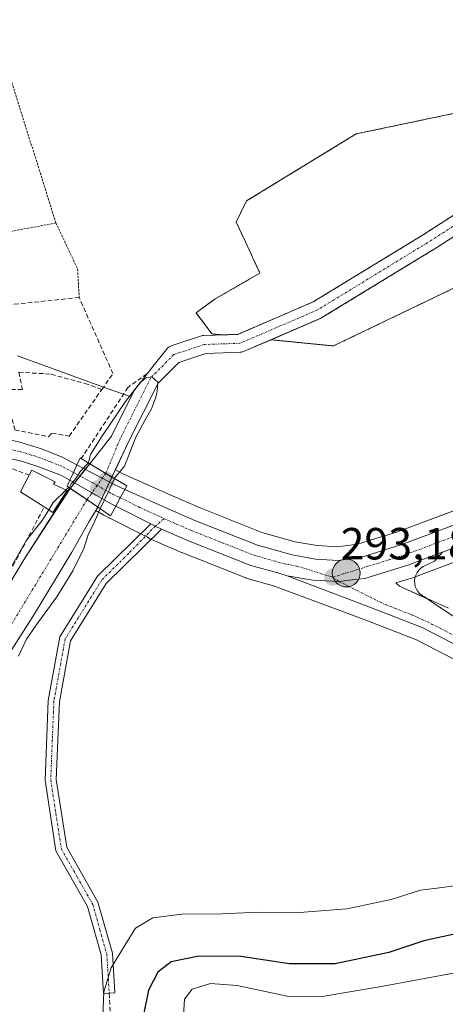
# Model space of a CAD drawing. Units: metres. Extents: x 623583 to 627012, y 4780450 to 4782826.
# Drawn here: x 625584 to 625679, y 4781900 to 4782119 of the extents above; entities that cross this region are included whole.
import ezdxf
from ezdxf.enums import TextEntityAlignment as Align

# ---------------------------------------------------------------- set-up
doc = ezdxf.new("R2010")
doc.units = ezdxf.units.M
doc.header["$MEASUREMENT"] = 0
for name, pattern in [('TRAZO_Y_PUNTO', [1, 0.5, -0.25, 0, -0.25]), ('TRAZOS', [0.75, 0.5, -0.25]), ('TRAZOSX2', [1.5, 1, -0.5])]:
    doc.linetypes.add(name, pattern=pattern)
for name, color, linetype, lineweight in [('Alambrada', 19, 'TRAZOS', 0), ('Arbolado forestal', 92, 'TRAZOS', 0), ('Arbolado forestal CxS', 92, 'Continuous', 0), ('Camino', 19, 'Continuous', 0), ('Camino Cxs', 19, 'Continuous', 0), ('Camino eje', 39, 'TRAZO_Y_PUNTO', 13), ('Carretera de calzada única', 19, 'Continuous', 13), ('Carretera de calzada única Cxs', 19, 'Continuous', 13), ('Carretera de calzada única eje', 19, 'TRAZO_Y_PUNTO', 0), ('Carátula', 7, 'Continuous', 5), ('Corriente natural Cxs', 5, 'Continuous', 13), ('Corriente natural eje', 5, 'TRAZO_Y_PUNTO', 0), ('Corriente natural eje oculto', 252, 'TRAZO_Y_PUNTO', 0), ('Corriente natural oculto Cxs', 252, 'Continuous', 13), ('Corriente natural superficial', 5, 'Continuous', 13), ('Corriente natural superficial oculto', 252, 'TRAZO_Y_PUNTO', 13), ('Curva de nivel maestra', 36, 'Continuous', 30), ('Curva de nivel normal', 36, 'Continuous', 0), ('Edificación', 1, 'Continuous', 13), ('Edificación Cxs', 1, 'Continuous', 13), ('Muro lineal', 1, 'TRAZOSX2', 13), ('Núcleo urbano', 19, 'Continuous', 0), ('Núcleo urbano CxS', 19, 'Continuous', 0), ('Obra de contención lineal', 1, 'TRAZOSX2', 13), ('Prado', 92, 'Continuous', 0), ('Prado CxS', 92, 'Continuous', 0), ('Puente', 1, 'Continuous', 0), ('Puente Cxs', 1, 'Continuous', 13), ('Punto de cota en construcción elevada', 7, 'Continuous', 0), ('Punto de cota en terreno', 7, 'Continuous', 0), ('Punto kilométrico de carretera', 7, 'Continuous', 0), ('Rótulo de punto de cota en terreno', 19, 'Continuous', 0), ('Senda', 19, 'TRAZOSX2', 0), ('Suelo desnudo', 252, 'Continuous', 0), ('Suelo desnudo CxS', 43, 'Continuous', 0)]:
    doc.layers.add(name, color=color, linetype=linetype, lineweight=lineweight)
doc.styles.add('Arial', font='txt', dxfattribs={"height": 0.2})

# ---------------------------------------------------------------- blocks, each defined once
blk = doc.blocks.new('*U154')
at = {"layer": 'Arbolado forestal CxS', "color": 92, "linetype": 'Continuous', "lineweight": 0}
for points in [[(625702.02, 4782089.12, 291.92), (625673.44, 4782070.72, 291.39), (625649.13, 4782055.89, 291.31), (625632.41, 4782048.69, 290.18), (625629, 4782048.58, 290.7), (625626.59, 4782048.82, 291.3), (625623.08, 4782053.49, 291.93), (625625.44, 4782055.19, 291.93), (625627.36, 4782056.56, 292.02), (625637.3, 4782062.32, 291.93), (625634.07, 4782069.24, 292.46), (625632.01, 4782073.64, 292.62), (625634.31, 4782078.34, 292.82), (625658.66, 4782093.22, 293.61), (625688.73, 4782099.52, 293.41)], [(625687.46, 4782062.35, 292.89), (625653.64, 4782046.11, 292.53), (625639.76, 4782047.5, 291.39), (625650.84, 4782052.28, 291.93), (625651.05, 4782052.38, 291.95), (625651.09, 4782052.41, 291.96), (625675.54, 4782067.32, 291.55), (625675.59, 4782067.35, 291.55), (625704.36, 4782085.87, 292.56)]]:
    blk.add_polyline3d(points, dxfattribs=at)
blk = doc.blocks.new('*U165')
at = {"layer": 'Prado CxS', "color": 92, "linetype": 'Continuous', "lineweight": 0}
blk.add_polyline3d([(625688.73, 4782099.52, 293.41), (625658.66, 4782093.22, 293.61), (625634.31, 4782078.34, 292.82), (625632.01, 4782073.64, 292.62), (625634.07, 4782069.24, 292.46), (625637.3, 4782062.32, 291.93), (625627.36, 4782056.56, 292.02), (625625.44, 4782055.19, 291.93), (625623.08, 4782053.49, 291.93), (625626.59, 4782048.82, 291.3), (625629, 4782048.58, 290.7), (625624.85, 4782048.44, 291.47), (625624.57, 4782048.41, 291.5), (625624.29, 4782048.34, 291.53), (625617.53, 4782046.11, 291.59), (625617.24, 4782045.99, 291.57), (625616.97, 4782045.82, 291.54), (625616.73, 4782045.62, 291.51), (625613.77, 4782041.93, 290.9), (625609.39, 4782036.26, 289.91), (625608.64, 4782034.78, 289.58), (625603.34, 4782036.69, 291.67), (625583.37, 4782043.89, 291.94)], dxfattribs=at)
blk = doc.blocks.new('5PATER')
at = {"layer": 'Carátula', "linetype": 'Continuous', "lineweight": 5}
h = blk.add_hatch(color=250, dxfattribs=at)
edge = h.paths.add_edge_path()
edge.add_ellipse((0, 0.01), major_axis=(-1.33, -1.34), ratio=0.999422, start_angle=0, end_angle=360)
blk = doc.blocks.new('*U242')
at = {"layer": 'Carretera de calzada única Cxs', "color": 19, "linetype": 'Continuous', "lineweight": 13}
blk.add_polyline3d([(625576.05, 4782026.52, 291.89), (625583.93, 4782024.74, 292.26), (625588.7, 4782023.29, 292.57), (625593.33, 4782021.43, 292.71), (625596.61, 4782019.7, 292.78), (625595.83, 4782017.97, 292.53), (625595.04, 4782016.26, 291.3), (625593.19, 4782017.31, 292.2), (625588.12, 4782019.28, 292.28), (625584.29, 4782020.48, 291.98), (625576.02, 4782022.29, 291.59)], dxfattribs=at)
blk = doc.blocks.new('5HITCA')
at = {"layer": 'Carátula', "linetype": 'Continuous', "lineweight": 5}
h = blk.add_hatch(color=1, dxfattribs=at)
edge = h.paths.add_edge_path()
edge.add_arc((0, 0), 3.1, 0.0011, 360.0011)
at = {"layer": 'Carátula', "color": 250, "linetype": 'Continuous', "lineweight": 5}
blk.add_circle((0, 0, 0), 3.1, dxfattribs=at)
blk = doc.blocks.new('5PANOT')
at = {"layer": 'Carátula', "linetype": 'Continuous', "lineweight": 5}
h = blk.add_hatch(color=1, dxfattribs=at)
edge = h.paths.add_edge_path()
edge.add_arc((0, 0), 1.89, 270.0012, 630.0012)

msp = doc.modelspace()

# ---------------------------------------------------------------- linework, layer by layer
at = {"layer": 'Alambrada', "color": 19, "linetype": 'TRAZOS', "lineweight": 0}
for points in [[(625591.94, 4782073.44, 292.87), (625577.73, 4782118.62, 293.39), (625560.3, 4782115.01, 294.83)], [(625591.94, 4782073.44, 292.87), (625549.86, 4782065.62, 294.35)], [(625591.94, 4782073.44, 292.87), (625596.75, 4782063.22, 292.54), (625597.1, 4782056.89, 292.53)]]:
    msp.add_polyline3d(points, dxfattribs=at)
at = {"layer": 'Arbolado forestal', "color": 92, "linetype": 'TRAZOS', "lineweight": 0}
for points in [[(625629, 4782048.58, 290.7), (625626.59, 4782048.82, 291.3), (625623.08, 4782053.49, 291.93), (625625.44, 4782055.19, 291.93), (625627.36, 4782056.56, 292.02), (625637.3, 4782062.32, 291.93), (625634.07, 4782069.24, 292.46), (625632.01, 4782073.64, 292.62), (625634.31, 4782078.34, 292.82), (625658.66, 4782093.22, 293.61), (625688.73, 4782099.52, 293.41), (625716.83, 4782114.86, 293.89), (625742.19, 4782118.01, 293.89), (625746.93, 4782117.18, 293.88), (625763.97, 4782114.21, 293.51), (625782.78, 4782112.45, 294.68), (625800.7, 4782113.51, 294.94), (625845.34, 4782109.45, 296.2), (625850.75, 4782101.33, 295.84), (625871.05, 4782097.28, 296.44)], [(625702.02, 4782089.12, 291.92), (625673.44, 4782070.72, 291.39), (625649.13, 4782055.9, 291.31), (625632.41, 4782048.69, 290.18), (625629, 4782048.58, 290.7)], [(625639.76, 4782047.5, 291.38), (625650.84, 4782052.28, 291.93), (625651.05, 4782052.38, 291.95), (625651.09, 4782052.41, 291.96), (625675.54, 4782067.32, 291.55), (625675.59, 4782067.35, 291.55), (625704.36, 4782085.87, 292.56)], [(625825.36, 4782060.65, 296.68), (625825.3, 4782061.05, 296.54), (625824.87, 4782060.96, 296.63), (625811.58, 4782067.19, 294.71), (625795.68, 4782069.11, 295.07), (625776.75, 4782069.11, 294.75), (625728.05, 4782065.05, 294.29), (625687.46, 4782062.35, 292.89), (625653.64, 4782046.11, 292.53), (625639.76, 4782047.5, 291.38)]]:
    msp.add_polyline3d(points, dxfattribs=at)
at = {"layer": 'Camino', "color": 19, "linetype": 'Continuous', "lineweight": 0}
for points in [[(625615.4, 4782005.41, 293), (625603.13, 4781993.36, 291.12), (625595.17, 4781980.56, 290.9), (625592.72, 4781967.02, 290.95), (625592.02, 4781949.77, 291.19), (625594.34, 4781934.73, 292.63), (625601.28, 4781922.5, 292.84), (625604.48, 4781911.2, 294.37), (625605.03, 4781902.35, 296.16), (625602.54, 4781902.19, 294.95), (625602, 4781910.78, 293.55), (625598.96, 4781921.53, 292.83), (625591.94, 4781933.89, 292.18), (625589.52, 4781949.63, 291.11), (625590.23, 4781967.29, 290.8), (625592.8, 4781981.48, 290.83), (625601.16, 4781994.93, 291.08), (625613.05, 4782006.62, 292.98)], [(625613.05, 4782006.62, 292.98), (625614.03, 4782006.08, 292.97), (625615.4, 4782005.41, 293)]]:
    msp.add_polyline3d(points, dxfattribs=at)
at = {"layer": 'Camino Cxs', "color": 19, "linetype": 'Continuous', "lineweight": 0}
msp.add_polyline3d([(625615.4, 4782005.41, 293), (625603.13, 4781993.36, 291.12), (625595.17, 4781980.56, 290.9), (625592.72, 4781967.02, 290.95), (625592.02, 4781949.77, 291.19), (625594.34, 4781934.73, 292.63), (625601.28, 4781922.5, 292.84), (625604.48, 4781911.2, 294.37), (625605.03, 4781902.35, 296.16), (625602.54, 4781902.19, 294.95), (625602, 4781910.78, 293.55), (625598.96, 4781921.53, 292.83), (625591.94, 4781933.89, 292.18), (625589.52, 4781949.63, 291.11), (625590.23, 4781967.29, 290.8), (625592.8, 4781981.48, 290.83), (625601.16, 4781994.93, 291.08), (625613.05, 4782006.62, 292.98), (625614.03, 4782006.08, 292.97), (625615.4, 4782005.41, 293)], close=True, dxfattribs=at)
at = {"layer": 'Camino eje', "color": 39, "linetype": 'TRAZO_Y_PUNTO', "lineweight": 13}
msp.add_polyline3d([(625615.97, 4782007.73, 293.13), (625614.03, 4782006.08, 292.97), (625608.04, 4781999.94, 291.87), (625602.15, 4781994.15, 291.08), (625593.99, 4781981.02, 290.86), (625591.48, 4781967.16, 290.86), (625591.13, 4781958.53, 290.88), (625590.77, 4781949.7, 291.1), (625591.93, 4781942.18, 291.5), (625593.14, 4781934.31, 292.4), (625596.65, 4781928.13, 292.27), (625600.12, 4781922.02, 292.83), (625601.72, 4781916.37, 293.06), (625603.24, 4781910.99, 293.97), (625603.52, 4781906.57, 294.76), (625603.79, 4781902.27, 295.56)], dxfattribs=at)
at = {"layer": 'Carretera de calzada única', "color": 19, "linetype": 'Continuous', "lineweight": 13}
for points in [[(626127.58, 4782049.38, 304.84), (626098.51, 4782058.11, 304.64), (626089.06, 4782060.59, 304.54), (626079.55, 4782062.46, 304.38), (626067.84, 4782063.88, 303.94), (626058.16, 4782064.39, 303.76), (626014.8, 4782064.28, 301.76), (625993.83, 4782064.46, 300.86), (625972.74, 4782065.03, 300.37), (625942.82, 4782065.74, 299.45), (625903.89, 4782066.73, 298.56), (625889.31, 4782065.87, 298.35), (625876.41, 4782064.06, 297.96), (625857.71, 4782060.43, 297.92), (625836.07, 4782055.51, 297.66), (625816.91, 4782050.42, 297.7), (625800.87, 4782045.48, 297.37), (625772.65, 4782035.75, 296.78), (625700.24, 4782008.69, 294.3), (625677.85, 4782000.29, 293.56)], [(625607.26, 4782014.24, 291.58), (625616.25, 4782010.19, 293.04), (625622.84, 4782007.34, 293.04), (625636.77, 4782001.83, 293.04), (625644.44, 4781999.67, 293), (625649.63, 4781998.76, 292.96), (625654.65, 4781998.45, 292.95), (625659.63, 4781999.1, 292.98), (625668.86, 4782001.96, 293.23), (625698.58, 4782013.11, 294.28), (625771.06, 4782040.19, 296.77), (625799.41, 4782049.97, 297.44), (625815.61, 4782054.96, 297.54), (625834.94, 4782060.09, 296.76), (625856.73, 4782065.05, 297.72)], [(625519.67, 4782055.99, 290.61), (625521.01, 4782049.07, 290.63), (625523.97, 4782043.86, 290.69), (625534.52, 4782027.79, 290.43), (625536.91, 4782025.89, 290.42), (625539.98, 4782024.07, 290.46), (625547.5, 4782025.16, 290.69), (625557.9, 4782026.78, 291.01), (625567.9, 4782027.23, 291.31), (625576.05, 4782026.52, 291.89), (625583.93, 4782024.74, 292.26), (625588.7, 4782023.29, 292.57), (625593.33, 4782021.43, 292.71), (625596.61, 4782019.7, 292.78)], [(625595.04, 4782016.26, 291.3), (625593.19, 4782017.31, 292.2), (625588.12, 4782019.28, 292.28), (625584.29, 4782020.48, 291.98), (625576.02, 4782022.29, 291.59), (625568.5, 4782022.94, 291.19), (625554.17, 4782022.53, 290.75), (625548.52, 4782021.95, 290.6), (625537.62, 4782018.29, 290.35)], [(625595.04, 4782016.26, 291.3), (625595.83, 4782017.97, 292.53), (625596.61, 4782019.7, 292.78)], [(625595.04, 4782016.26, 291.3), (625595.83, 4782017.97, 292.53), (625596.61, 4782019.7, 292.78)], [(625596.61, 4782019.7, 292.78), (625604.9, 4782015.31, 290.5), (625607.26, 4782014.24, 291.58)], [(625605.24, 4782010.52, 292.26), (625604.1, 4782011.09, 291.81), (625595.04, 4782016.26, 291.3)], [(625605.24, 4782010.52, 292.26), (625606.25, 4782012.38, 291.97), (625607.26, 4782014.24, 291.58)], [(625605.24, 4782010.52, 292.26), (625606.25, 4782012.38, 291.97), (625607.26, 4782014.24, 291.58)], [(625613.05, 4782006.62, 292.98), (625605.24, 4782010.52, 292.26)], [(625613.05, 4782006.62, 292.98), (625614.03, 4782006.08, 292.97), (625615.4, 4782005.41, 293)], [(625643.37, 4781995, 292.63), (625641.27, 4781995.66, 292.52), (625635.26, 4781997.36, 292.82), (625621.03, 4782002.97, 292.93), (625615.4, 4782005.41, 293)], [(625677.85, 4782000.29, 293.56), (625676.2, 4781999.67, 293.5), (625670.38, 4781997.49, 293.4), (625662.98, 4781995.2, 293.32), (625660.64, 4781994.47, 293.3), (625657.79, 4781994.13, 293.26), (625654.85, 4781993.79, 293.26), (625649.07, 4781994.07, 293.14), (625643.37, 4781995, 292.63)], [(625677.85, 4782000.29, 293.56), (625676.2, 4781999.67, 293.5), (625670.38, 4781997.49, 293.4), (625662.98, 4781995.2, 293.32), (625660.64, 4781994.47, 293.3), (625657.79, 4781994.13, 293.26), (625654.85, 4781993.79, 293.26), (625649.07, 4781994.07, 293.14), (625643.37, 4781995, 292.63)], [(625677.85, 4782000.29, 293.56), (625676.13, 4781998.29, 293.51), (625673.59, 4781997.09, 293.52), (625673.06, 4781996.73, 293.52), (625672.6, 4781996.29, 293.52), (625672.22, 4781995.77, 293.53), (625671.93, 4781995.2, 293.54), (625671.75, 4781994.58, 293.55), (625671.67, 4781993.94, 293.57), (625671.7, 4781993.3, 293.6), (625671.84, 4781992.68, 293.62), (625672.08, 4781992.08, 293.65), (625672.42, 4781991.54, 293.69), (625672.84, 4781991.06, 293.72), (625673.34, 4781990.66, 293.76), (625673.9, 4781990.35, 293.8), (625676.13, 4781988.84, 293.95), (625682.08, 4781984.87, 294.21)], [(625757.61, 4781897.89, 303.04), (625744.73, 4781908.88, 300.35), (625732.89, 4781918.07, 298.85), (625728.81, 4781921.81, 298.46), (625725.07, 4781925.89, 298.1), (625715.62, 4781937.51, 296.79), (625704.53, 4781952.09, 295.42), (625691.87, 4781969.9, 294.63), (625688.79, 4781973.85, 294.29), (625686.74, 4781975.88, 294.17), (625682.22, 4781978.93, 294.07), (625673.35, 4781983.54, 293.66), (625661.53, 4781988.11, 293.36), (625643.37, 4781995, 292.63)]]:
    msp.add_polyline3d(points, dxfattribs=at)
at = {"layer": 'Carretera de calzada única Cxs', "color": 19, "linetype": 'Continuous', "lineweight": 13}
msp.add_polyline3d([(625607.26, 4782014.24, 291.58), (625606.25, 4782012.38, 291.97), (625605.24, 4782010.52, 292.26), (625604.1, 4782011.09, 291.81), (625595.04, 4782016.26, 291.3), (625595.83, 4782017.97, 292.53), (625596.61, 4782019.7, 292.78), (625604.9, 4782015.31, 290.5), (625607.26, 4782014.24, 291.58)], close=True, dxfattribs=at)
for points in [[(625700.24, 4782008.69, 294.3), (625677.85, 4782000.29, 293.56), (625676.2, 4781999.67, 293.5), (625670.38, 4781997.49, 293.4), (625662.98, 4781995.2, 293.32), (625660.64, 4781994.47, 293.3), (625657.79, 4781994.13, 293.26), (625654.85, 4781993.79, 293.26), (625649.07, 4781994.07, 293.14), (625643.37, 4781995, 292.63), (625641.27, 4781995.66, 292.52), (625635.26, 4781997.36, 292.82), (625621.03, 4782002.97, 292.93), (625615.4, 4782005.41, 293), (625614.03, 4782006.08, 292.97), (625613.05, 4782006.62, 292.98), (625605.24, 4782010.52, 292.26), (625606.25, 4782012.38, 291.97), (625607.26, 4782014.24, 291.58), (625616.25, 4782010.19, 293.04), (625622.84, 4782007.34, 293.04), (625636.77, 4782001.83, 293.04), (625644.44, 4781999.67, 293), (625649.63, 4781998.76, 292.96), (625654.65, 4781998.45, 292.95), (625659.63, 4781999.1, 292.98), (625668.86, 4782001.96, 293.23), (625698.58, 4782013.11, 294.28)], [(625682.22, 4781978.93, 294.07), (625673.35, 4781983.54, 293.66), (625661.53, 4781988.11, 293.36), (625643.37, 4781995, 292.63), (625649.07, 4781994.07, 293.14), (625654.85, 4781993.79, 293.26), (625657.79, 4781994.13, 293.26), (625660.64, 4781994.47, 293.3), (625662.98, 4781995.2, 293.32), (625670.38, 4781997.49, 293.4), (625676.2, 4781999.67, 293.5), (625677.85, 4782000.29, 293.56), (625676.13, 4781998.29, 293.51), (625673.59, 4781997.09, 293.52), (625673.06, 4781996.73, 293.52), (625672.6, 4781996.29, 293.52), (625672.22, 4781995.77, 293.53), (625671.93, 4781995.2, 293.54), (625671.75, 4781994.58, 293.55), (625671.67, 4781993.94, 293.57), (625671.7, 4781993.3, 293.6), (625671.84, 4781992.68, 293.62), (625672.08, 4781992.08, 293.65), (625672.42, 4781991.54, 293.69), (625672.84, 4781991.06, 293.72), (625673.34, 4781990.66, 293.76), (625673.9, 4781990.35, 293.8), (625676.13, 4781988.84, 293.95), (625682.08, 4781984.87, 294.21)]]:
    msp.add_polyline3d(points, dxfattribs=at)
at = {"layer": 'Carretera de calzada única eje', "color": 19, "linetype": 'TRAZO_Y_PUNTO', "lineweight": 0}
for points in [[(625653.46, 4781994.72, 293.19), (625661.31, 4781997.15, 293.17), (625665.92, 4781998.58, 293.29), (625669.62, 4781999.72, 293.32), (625684.55, 4782005.32, 293.71), (625699.41, 4782010.9, 294.3), (625735.61, 4782024.43, 295.61), (625771.85, 4782037.97, 296.74), (625785.97, 4782042.83, 297.1), (625800.14, 4782047.72, 297.43), (625808.16, 4782050.19, 297.55), (625816.26, 4782052.69, 297.66), (625825.92, 4782055.25, 297.63), (625835.5, 4782057.8, 297.65), (625857.22, 4782062.74, 297.91)], [(625595.83, 4782017.97, 292.54), (625594.9, 4782018.5, 292.91), (625593.26, 4782019.37, 292.78), (625590.72, 4782020.35, 292.63), (625588.41, 4782021.28, 292.43), (625586.49, 4782021.88, 292.31), (625584.11, 4782022.61, 292.22), (625579.97, 4782023.51, 292.06), (625576.04, 4782024.4, 291.82), (625572.27, 4782024.73, 291.55), (625568.2, 4782025.08, 291.28), (625563.2, 4782024.86, 291.08), (625556.04, 4782024.65, 290.91), (625550.83, 4782023.84, 290.79), (625548.01, 4782023.55, 290.7), (625544.25, 4782023.01, 290.57), (625538.8, 4782021.18, 290.41), (625537.11, 4782020.55, 290.35)], [(625595.83, 4782017.97, 292.54), (625599.97, 4782015.78, 289.71), (625604.5, 4782013.2, 291.13), (625605.68, 4782012.66, 291.71), (625606.25, 4782012.38, 291.97)], [(625606.25, 4782012.38, 291.97), (625610.53, 4782010.24, 292.87), (625615.16, 4782008.12, 293.15), (625615.97, 4782007.73, 293.13)], [(625615.97, 4782007.73, 293.13), (625618.59, 4782006.6, 293.09), (625621.93, 4782005.15, 293.08), (625628.9, 4782002.4, 292.98), (625636.01, 4781999.59, 293.09), (625642.85, 4781997.66, 292.92), (625645.45, 4781997.21, 292.97), (625653.46, 4781994.72, 293.19)], [(625653.46, 4781994.72, 293.19), (625654.85, 4781993.79, 293.26), (625664.09, 4781989.15, 293.52), (625665.18, 4781988.65, 293.57), (625671.09, 4781986.37, 293.59), (625673.38, 4781985.34, 293.71), (625675.61, 4781984.25, 293.85), (625676.35, 4781983.91, 293.91), (625680.78, 4781981.6, 294.03)]]:
    msp.add_polyline3d(points, dxfattribs=at)
at = {"layer": 'Corriente natural Cxs', "color": 5, "linetype": 'Continuous', "lineweight": 13}
for points in [[(625704.36, 4782085.87, 292.56), (625675.59, 4782067.35, 291.55), (625675.54, 4782067.32, 291.55), (625651.09, 4782052.41, 291.96), (625651.05, 4782052.38, 291.95), (625650.84, 4782052.28, 291.93), (625633.64, 4782044.87, 290.68), (625633.41, 4782044.78, 290.66), (625633.17, 4782044.73, 290.64), (625632.92, 4782044.71, 290.62), (625625.27, 4782044.45, 291.37), (625619.24, 4782042.46, 291.28), (625614.64, 4782037.82, 290.03), (625608.03, 4782024.64, 289.61), (625604.4, 4782016.98, 289.75), (625604.4, 4782016.98, 289.75), (625600.8, 4782019.14, 289.24), (625599.45, 4782019.95, 290.36), (625604.29, 4782026.09, 289.59), (625604.39, 4782026.32, 289.62), (625609.39, 4782036.26, 289.91), (625613.77, 4782041.93, 290.9), (625616.73, 4782045.62, 291.51), (625616.97, 4782045.82, 291.54), (625617.24, 4782045.99, 291.57), (625617.53, 4782046.11, 291.59), (625624.29, 4782048.34, 291.53), (625624.57, 4782048.41, 291.5), (625624.85, 4782048.44, 291.47), (625632.41, 4782048.69, 290.18), (625649.13, 4782055.89, 291.31), (625673.44, 4782070.72, 291.39), (625702.02, 4782089.12, 291.92)], [(625572.83, 4781978.83, 288.97), (625585, 4781998.94, 289.04), (625595.12, 4782014.46, 289.97), (625600.46, 4782010.85, 290.94), (625601.25, 4782010.32, 291.51), (625601.25, 4782010.32, 291.51), (625599.35, 4782007.1, 291.57), (625595.44, 4782000.27, 290.41), (625586.97, 4781986.2, 289.07), (625573.32, 4781964.93, 288.99)]]:
    msp.add_polyline3d(points, dxfattribs=at)
at = {"layer": 'Corriente natural eje', "color": 5, "linetype": 'TRAZO_Y_PUNTO', "lineweight": 0}
for points in [[(625746.93, 4782113.35, 291.96), (625739.66, 4782113.68, 292.21), (625732.71, 4782112.35, 291.84), (625725.1, 4782108.39, 291.85), (625715, 4782099, 291.52), (625703.28, 4782087.55, 292.17), (625674.5, 4782069.03, 291.37), (625650.05, 4782054.11, 291.59), (625632.85, 4782046.71, 290.38), (625624.91, 4782046.44, 291.43), (625618.15, 4782044.21, 291.41), (625613, 4782039, 289.92), (625606.18, 4782025.42, 289.16), (625603.03, 4782017.8, 289.16)], [(625598.84, 4782011.94, 289.86), (625573.32, 4781969.85, 288.72), (625549.03, 4781934.6, 287.68), (625533.9, 4781918.03, 286.82), (625522.55, 4781910.71, 286.4), (625516.65, 4781910.43, 286.38), (625506.63, 4781911.67, 286.3), (625494.82, 4781914.76, 285.78), (625488.69, 4781919.24, 285.63)]]:
    msp.add_polyline3d(points, dxfattribs=at)
at = {"layer": 'Corriente natural eje oculto', "color": 252, "linetype": 'TRAZO_Y_PUNTO', "lineweight": 0}
msp.add_polyline3d([(625603.03, 4782017.8, 289.16), (625598.84, 4782011.94, 289.86)], dxfattribs=at)
at = {"layer": 'Corriente natural oculto Cxs', "color": 252, "linetype": 'Continuous', "lineweight": 13}
msp.add_polyline3d([(625604.4, 4782016.98, 289.75), (625601.25, 4782010.32, 291.51), (625600.46, 4782010.85, 290.94), (625595.12, 4782014.46, 289.97), (625599.45, 4782019.95, 290.36), (625600.8, 4782019.14, 289.24), (625604.4, 4782016.98, 289.75)], close=True, dxfattribs=at)
at = {"layer": 'Corriente natural superficial', "color": 5, "linetype": 'Continuous', "lineweight": 13}
for points in [[(625599.45, 4782019.95, 290.36), (625604.29, 4782026.09, 289.59), (625604.39, 4782026.32, 289.62), (625609.39, 4782036.26, 289.91), (625613.77, 4782041.93, 290.9), (625616.73, 4782045.62, 291.51), (625616.97, 4782045.82, 291.54), (625617.24, 4782045.99, 291.57), (625617.53, 4782046.11, 291.59), (625624.29, 4782048.34, 291.53), (625624.57, 4782048.41, 291.5), (625624.85, 4782048.44, 291.47), (625632.41, 4782048.69, 290.18), (625649.13, 4782055.89, 291.31), (625673.44, 4782070.72, 291.39), (625702.02, 4782089.12, 291.92)], [(625704.36, 4782085.87, 292.56), (625675.59, 4782067.35, 291.55), (625675.54, 4782067.32, 291.55), (625651.09, 4782052.41, 291.96), (625651.05, 4782052.38, 291.95), (625650.84, 4782052.28, 291.93), (625633.64, 4782044.87, 290.68), (625633.41, 4782044.78, 290.66), (625633.17, 4782044.73, 290.64), (625632.92, 4782044.71, 290.62), (625625.27, 4782044.45, 291.37), (625619.24, 4782042.46, 291.28), (625614.64, 4782037.82, 290.03), (625608.03, 4782024.64, 289.61), (625604.4, 4782016.98, 289.75)], [(625604.4, 4782016.98, 289.75), (625600.8, 4782019.14, 289.24), (625599.45, 4782019.95, 290.36)], [(625451.4, 4781968.69, 285.62), (625460.2, 4781953.4, 285.35), (625468.61, 4781943.71, 285.79), (625477.5, 4781936.41, 286.67), (625485.28, 4781929.58, 286.64), (625494.81, 4781921.96, 286.66), (625499.57, 4781918, 286.34), (625505.28, 4781915.61, 286.95), (625508.78, 4781914.34, 286.95), (625511.48, 4781914.03, 287.1), (625515.29, 4781913.87, 286.98), (625518.46, 4781914.19, 287.04), (625523.38, 4781914.82, 287.03), (625527.67, 4781917.04, 286.84), (625531.8, 4781920.38, 287.31), (625543, 4781933.65, 288.3), (625551.09, 4781944.61, 287.85), (625563.83, 4781964.01, 288.16), (625572.83, 4781978.83, 288.97), (625585, 4781998.94, 289.04), (625595.12, 4782014.46, 289.97)], [(625595.12, 4782014.46, 289.97), (625600.46, 4782010.85, 290.94), (625601.25, 4782010.32, 291.51)], [(625601.25, 4782010.32, 291.51), (625599.35, 4782007.1, 291.57), (625595.44, 4782000.27, 290.41), (625586.97, 4781986.2, 289.07), (625573.32, 4781964.93, 288.99)]]:
    msp.add_polyline3d(points, dxfattribs=at)
at = {"layer": 'Corriente natural superficial oculto', "color": 252, "linetype": 'TRAZO_Y_PUNTO', "lineweight": 13}
for points in [[(625595.12, 4782014.46, 289.97), (625599.45, 4782019.95, 290.36)], [(625604.4, 4782016.98, 289.75), (625600.8, 4782019.14, 289.24), (625599.45, 4782019.95, 290.36)], [(625604.4, 4782016.98, 289.75), (625601.25, 4782010.32, 291.51)], [(625595.12, 4782014.46, 289.97), (625600.46, 4782010.85, 290.94), (625601.25, 4782010.32, 291.51)]]:
    msp.add_polyline3d(points, dxfattribs=at)
at = {"layer": 'Curva de nivel maestra', "color": 36, "linetype": 'Continuous', "lineweight": 30}
msp.add_polyline3d([(625680.16, 4781915.36, 300), (625673.72, 4781913.91, 300), (625665.98, 4781911.36, 300), (625654.02, 4781908.8, 300), (625643.84, 4781908.8, 300), (625633.08, 4781910.47, 300), (625623.72, 4781910.54, 300), (625617.53, 4781909.22, 300), (625614.59, 4781906.99, 300), (625612.51, 4781902.99, 300), (625611.46, 4781897.81, 300)], dxfattribs=at)
at = {"layer": 'Curva de nivel normal', "color": 36, "linetype": 'Continuous', "lineweight": 0}
for points in [[(625604.93, 4782016.66, 290), (625604.98, 4782016.7, 290), (625607.16, 4782019.39, 290), (625609.68, 4782025.84, 290), (625611.67, 4782029.52, 290), (625613.15, 4782032.17, 290), (625614.1, 4782034.5, 290), (625614.42, 4782035.89, 290), (625614.61, 4782038.08, 290), (625613.25, 4782039.26, 290), (625611.98, 4782039.05, 290), (625610.71, 4782038.1, 290), (625607.43, 4782033.76, 290), (625602.14, 4782026.03, 290), (625599.65, 4782022.03, 290), (625599.45, 4782021.43, 290), (625599.18, 4782020.12, 290)], [(625599.18, 4782020.12, 290), (625597.38, 4782018.31, 290), (625596.13, 4782016.4, 290), (625595.34, 4782015.48, 290), (625594.87, 4782014.62, 290)], [(625604.93, 4782016.66, 290), (625603.46, 4782013.44, 290), (625601.8, 4782009.94, 290)], [(625594.21, 4782014.13, 290), (625591.31, 4782011.32, 290), (625590.33, 4782009.72, 290)], [(625594.87, 4782014.62, 290), (625594.68, 4782014.58, 290), (625594.21, 4782014.13, 290)], [(625590.33, 4782009.72, 290), (625588.86, 4782007.31, 290), (625585.39, 4782002.95, 290), (625582.08, 4781997.1, 290), (625578.47, 4781990.42, 290), (625575.81, 4781985.57, 290), (625570.18, 4781983.41, 290), (625568.32, 4781983.6, 290), (625568.35, 4781984.56, 290), (625570.94, 4781990.17, 290), (625572.63, 4781993.62, 290), (625570.76, 4781996.01, 290), (625568.1, 4781997.35, 290), (625553.64, 4782001.03, 290), (625540.82, 4782003.01, 290), (625537.08, 4782005.08, 290), (625535.41, 4782005.94, 290)], [(625601.8, 4782009.94, 290), (625601.37, 4782009.13, 290), (625600.53, 4782007.04, 290), (625599.08, 4782004.16, 290), (625598.13, 4782001.09, 290), (625595.69, 4781996.12, 290), (625592.1, 4781990.4, 290), (625587.55, 4781984.05, 290), (625585.37, 4781980.99, 290), (625583.61, 4781977.2, 290)], [(625602.36, 4781897.29, 295), (625602.56, 4781902.57, 295), (625604.23, 4781907.95, 295), (625607.33, 4781913.02, 295), (625609.59, 4781916.71, 295), (625613.46, 4781919.03, 295), (625619.9, 4781919.83, 295), (625628.98, 4781919.91, 295), (625636.84, 4781920.32, 295), (625646.1, 4781920.25, 295), (625656.58, 4781921.02, 295), (625666.46, 4781923.1, 295), (625673.02, 4781925.16, 295), (625677.83, 4781925.79, 295), (625684.63, 4781926.73, 295)], [(625746.01, 4781898.26, 305), (625727.13, 4781903.3, 305), (625713.69, 4781905.32, 305), (625705.62, 4781907.06, 305), (625697.3, 4781907.27, 305), (625681.51, 4781906.94, 305), (625663.88, 4781903.66, 305), (625650.67, 4781901.44, 305), (625643.33, 4781901.65, 305), (625632.2, 4781903.98, 305), (625626.32, 4781904.4, 305), (625622.2, 4781903.21, 305), (625620.55, 4781900.99, 305), (625620.32, 4781897.31, 305)]]:
    msp.add_polyline3d(points, dxfattribs=at)
at = {"layer": 'Edificación', "color": 1, "linetype": 'Continuous', "lineweight": 13}
for points in [[(625589.31, 4782010.36, 293.37), (625584.05, 4782013.72, 299.71), (625586.01, 4782017.39, 297.9)], [(625586.01, 4782017.39, 297.9), (625586.6, 4782018.49, 296.77), (625591.73, 4782015.93, 296.27), (625591.36, 4782015.43, 296.37), (625594.44, 4782014.02, 293.18)], [(625594.44, 4782014.02, 293.18), (625591.25, 4782009.14, 292.72), (625589.31, 4782010.36, 293.37)]]:
    msp.add_polyline3d(points, dxfattribs=at)
at = {"layer": 'Edificación Cxs', "color": 1, "linetype": 'Continuous', "lineweight": 13}
msp.add_polyline3d([(625594.44, 4782014.02, 293.18), (625591.25, 4782009.14, 292.72), (625589.31, 4782010.36, 293.37), (625584.05, 4782013.72, 299.71), (625586.01, 4782017.39, 297.9), (625586.6, 4782018.49, 296.77), (625591.73, 4782015.93, 296.27), (625591.36, 4782015.43, 296.37), (625594.44, 4782014.02, 293.18)], close=True, dxfattribs=at)
at = {"layer": 'Muro lineal', "color": 1, "linetype": 'TRAZOSX2', "lineweight": 13}
for points in [[(625602.14, 4782036.45, 293.56), (625604.61, 4782039.99, 301.46), (625597.1, 4782056.89, 292.53), (625571.69, 4782054.23, 302.73)], [(625602.14, 4782036.45, 293.56), (625599.1, 4782037.58, 294.18), (625590.64, 4782039.88, 293.47), (625583.71, 4782040.27, 293.41), (625584.48, 4782036.42, 293.46), (625581.4, 4782036.42, 294.2)], [(625582.19, 4782029.88, 295.23), (625582.83, 4782027.46, 292.37), (625590.28, 4782025.94, 293.32), (625591.05, 4782026.72, 293.18), (625594.9, 4782026.09, 293.21), (625602.14, 4782036.45, 293.56)], [(625586.01, 4782017.39, 297.9), (625581.06, 4782019.31, 294.79), (625572.6, 4782020.32, 292.52), (625561.3, 4782020.52, 293.9), (625547.19, 4782017.9, 291.73), (625537.19, 4782014.52, 295.88), (625536.98, 4782002.72, 294.2), (625540.44, 4782002.3, 292.28), (625582.44, 4781997.24, 298.58), (625589.31, 4782010.36, 293.37)]]:
    msp.add_polyline3d(points, dxfattribs=at)
at = {"layer": 'Núcleo urbano', "color": 19, "linetype": 'Continuous', "lineweight": 0}
for points in [[(625825.36, 4782060.65, 296.68), (625814.84, 4782057.86, 297.31), (625814.73, 4782057.83, 297.31), (625798.53, 4782052.84, 297.39), (625798.43, 4782052.81, 297.38), (625770.08, 4782043.03, 296.85), (625770.02, 4782043.01, 296.84), (625697.53, 4782015.92, 293.86), (625695.69, 4782015.23, 293.86), (625681.76, 4782010, 293.37), (625667.89, 4782004.8, 293.02), (625658.99, 4782002.04, 292.66), (625654.55, 4782001.46, 292.62), (625649.98, 4782001.74, 292.8), (625645.11, 4782002.6, 292.92), (625637.73, 4782004.68, 292.9), (625623.99, 4782010.11, 292.79), (625617.46, 4782012.94, 292.81), (625608.5, 4782016.97, 290.86), (625608.49, 4782016.98, 290.86), (625606.22, 4782018, 289.77), (625605.15, 4782018.57, 289.35)], [(625583.37, 4782043.89, 291.94), (625602.51, 4782036.99, 291.86), (625603.34, 4782036.69, 291.67), (625606.96, 4782035.38, 290.19), (625608.64, 4782034.78, 289.58)], [(625608.64, 4782034.78, 289.58), (625604.39, 4782026.32, 289.62), (625604.29, 4782026.09, 289.59), (625599.45, 4782019.95, 290.36), (625598.47, 4782018.71, 291.27), (625597.28, 4782017.2, 291.4), (625596.07, 4782015.67, 290.59), (625595.12, 4782014.46, 289.97), (625595, 4782014.54, 290.07), (625589.1, 4782005.34, 289.25), (625585, 4781998.94, 289.04), (625572.83, 4781978.83, 288.97)], [(625605.15, 4782018.57, 289.35), (625604.4, 4782016.98, 289.75), (625603.87, 4782015.86, 290), (625603.01, 4782014.05, 290.3), (625602.14, 4782012.21, 290.79), (625601.25, 4782010.32, 291.51), (625601.26, 4782010.31, 291.52), (625600.79, 4782009.52, 291.74)], [(625600.79, 4782009.52, 291.74), (625602.61, 4782008.48, 292.68), (625602.76, 4782008.41, 292.68), (625603.74, 4782007.92, 292.72), (625603.85, 4782007.87, 292.73), (625603.9, 4782007.84, 292.73), (625610.79, 4782004.4, 292.61), (625611.7, 4782003.94, 292.54), (625611.86, 4782003.86, 292.55), (625612.27, 4782003.65, 292.56), (625612.64, 4782003.4, 292.57), (625612.84, 4782003.27, 292.57), (625613.09, 4782003.15, 292.58), (625613.15, 4782003.12, 292.59), (625614.21, 4782002.66, 292.63), (625619.84, 4782000.22, 292.2), (625619.93, 4782000.18, 292.19), (625634.16, 4781994.57, 292.11), (625634.23, 4781994.54, 292.1), (625634.44, 4781994.47, 292.09), (625640.34, 4781992.81, 292.04), (625660.46, 4781985.31, 292.72), (625672.11, 4781980.8, 293.15), (625680.68, 4781976.35, 293.63)], [(625700.98, 4782005.76, 294.65), (625671.82, 4781994.83, 293.55), (625671.42, 4781994.68, 293.53), (625671.27, 4781994.62, 293.53), (625667.5, 4781993.46, 293.49), (625668.31, 4781992.73, 293.53), (625670.07, 4781991.94, 293.59), (625674.49, 4781989.95, 293.85), (625674.63, 4781989.89, 293.85), (625679.19, 4781987.84, 294.14)], [(625700.98, 4782005.76, 294.65), (625671.82, 4781994.83, 293.55), (625671.42, 4781994.68, 293.53), (625671.27, 4781994.62, 293.53), (625667.5, 4781993.46, 293.49), (625668.31, 4781992.73, 293.53), (625670.07, 4781991.94, 293.59), (625674.49, 4781989.95, 293.85), (625674.63, 4781989.89, 293.85), (625679.19, 4781987.84, 294.14)]]:
    msp.add_polyline3d(points, dxfattribs=at)
at = {"layer": 'Núcleo urbano CxS', "color": 19, "linetype": 'Continuous', "lineweight": 0}
for points in [[(625583.37, 4782043.89, 291.94), (625603.34, 4782036.69, 291.67), (625608.64, 4782034.78, 289.58), (625604.39, 4782026.32, 289.62), (625604.29, 4782026.09, 289.59), (625599.45, 4782019.95, 290.36), (625595.12, 4782014.46, 289.97), (625595, 4782014.54, 290.07), (625589.1, 4782005.34, 289.24), (625585, 4781998.94, 289.04), (625572.83, 4781978.83, 288.97)], [(625680.68, 4781976.35, 293.63), (625672.11, 4781980.8, 293.15), (625660.47, 4781985.31, 292.72), (625640.34, 4781992.81, 292.04), (625634.44, 4781994.47, 292.09), (625634.23, 4781994.54, 292.1), (625634.16, 4781994.57, 292.11), (625619.93, 4782000.18, 292.19), (625619.84, 4782000.22, 292.2), (625614.21, 4782002.66, 292.63), (625613.15, 4782003.12, 292.59), (625612.84, 4782003.27, 292.57), (625612.64, 4782003.4, 292.57), (625612.27, 4782003.65, 292.56), (625611.7, 4782003.94, 292.54), (625603.9, 4782007.84, 292.73), (625603.85, 4782007.87, 292.73), (625603.74, 4782007.92, 292.72), (625602.76, 4782008.41, 292.68), (625602.61, 4782008.48, 292.68), (625600.79, 4782009.52, 291.74), (625601.26, 4782010.31, 291.52), (625601.25, 4782010.32, 291.51), (625604.4, 4782016.98, 289.75), (625605.15, 4782018.57, 289.35), (625606.22, 4782018, 289.77), (625608.49, 4782016.98, 290.86), (625608.5, 4782016.97, 290.86), (625617.46, 4782012.93, 292.81), (625623.99, 4782010.11, 292.79), (625637.73, 4782004.68, 292.9), (625645.11, 4782002.6, 292.92), (625649.98, 4782001.74, 292.8), (625654.55, 4782001.46, 292.62), (625658.99, 4782002.04, 292.66), (625667.89, 4782004.8, 293.02), (625697.53, 4782015.92, 293.86)], [(625700.98, 4782005.76, 294.65), (625671.42, 4781994.68, 293.53), (625671.27, 4781994.62, 293.53), (625667.5, 4781993.46, 293.49), (625668.31, 4781992.73, 293.53), (625670.07, 4781991.94, 293.59), (625674.63, 4781989.89, 293.85), (625679.19, 4781987.84, 294.14)], [(625679.19, 4781987.84, 294.14), (625674.63, 4781989.89, 293.85), (625670.07, 4781991.94, 293.59), (625668.31, 4781992.73, 293.53), (625667.5, 4781993.46, 293.49), (625671.27, 4781994.62, 293.53), (625671.42, 4781994.68, 293.53), (625700.98, 4782005.76, 294.65)]]:
    msp.add_polyline3d(points, dxfattribs=at)
at = {"layer": 'Obra de contención lineal', "color": 1, "linetype": 'TRAZOSX2', "lineweight": 13}
msp.add_polyline3d([(625612.17, 4782039.95, 307.31), (625607.94, 4782036.87, 299.86), (625597.56, 4782021.09, 293.62)], dxfattribs=at)
at = {"layer": 'Prado', "color": 92, "linetype": 'Continuous', "lineweight": 0}
for points in [[(625629, 4782048.58, 290.7), (625626.59, 4782048.82, 291.3), (625623.08, 4782053.49, 291.93), (625625.44, 4782055.19, 291.93), (625627.36, 4782056.56, 292.02), (625637.3, 4782062.32, 291.93), (625634.07, 4782069.24, 292.46), (625632.01, 4782073.64, 292.62), (625634.31, 4782078.34, 292.82), (625658.66, 4782093.22, 293.61), (625688.73, 4782099.52, 293.41), (625716.83, 4782114.86, 293.89), (625742.19, 4782118.01, 293.89), (625746.93, 4782117.18, 293.88), (625763.97, 4782114.21, 293.51), (625782.78, 4782112.45, 294.68), (625800.7, 4782113.51, 294.94), (625845.34, 4782109.45, 296.2), (625850.75, 4782101.33, 295.84), (625871.05, 4782097.28, 296.44)], [(625825.36, 4782060.65, 296.68), (625825.3, 4782061.05, 296.54), (625824.87, 4782060.96, 296.63), (625811.58, 4782067.19, 294.71), (625795.68, 4782069.11, 295.07), (625776.75, 4782069.11, 294.75), (625728.05, 4782065.05, 294.29), (625687.46, 4782062.35, 292.89), (625653.64, 4782046.11, 292.53), (625639.76, 4782047.5, 291.38)], [(625825.36, 4782060.65, 296.68), (625814.84, 4782057.86, 297.31), (625814.73, 4782057.83, 297.31), (625798.53, 4782052.84, 297.39), (625798.43, 4782052.81, 297.38), (625770.08, 4782043.03, 296.85), (625770.02, 4782043.01, 296.84), (625697.53, 4782015.92, 293.86), (625695.69, 4782015.23, 293.86), (625681.76, 4782010, 293.37), (625667.89, 4782004.8, 293.02), (625658.99, 4782002.04, 292.66), (625654.55, 4782001.46, 292.62), (625649.98, 4782001.74, 292.8), (625645.11, 4782002.6, 292.92), (625637.73, 4782004.68, 292.9), (625623.99, 4782010.11, 292.79), (625617.46, 4782012.94, 292.81), (625608.5, 4782016.97, 290.86), (625608.49, 4782016.98, 290.86), (625606.22, 4782018, 289.77), (625605.15, 4782018.57, 289.35)], [(625629, 4782048.58, 290.7), (625624.85, 4782048.44, 291.47), (625624.57, 4782048.41, 291.5), (625624.29, 4782048.34, 291.53), (625617.53, 4782046.11, 291.59), (625617.24, 4782045.99, 291.57), (625616.97, 4782045.82, 291.54), (625616.73, 4782045.62, 291.51), (625613.77, 4782041.93, 290.9), (625609.39, 4782036.26, 289.91), (625608.64, 4782034.78, 289.58)], [(625605.15, 4782018.57, 289.35), (625608.02, 4782024.64, 289.61), (625614.64, 4782037.82, 290.03), (625619.24, 4782042.46, 291.28), (625625.27, 4782044.45, 291.37), (625632.92, 4782044.71, 290.62), (625633.17, 4782044.73, 290.64), (625633.41, 4782044.79, 290.66), (625633.64, 4782044.87, 290.68), (625639.76, 4782047.5, 291.38)], [(625583.37, 4782043.89, 291.94), (625602.51, 4782036.99, 291.86), (625603.34, 4782036.69, 291.67), (625606.96, 4782035.38, 290.19), (625608.64, 4782034.78, 289.58)], [(625531.62, 4781910.95, 287.94), (625532.59, 4781911.49, 287.89), (625533.65, 4781912.97, 287.42), (625547.44, 4781928.25, 288.3), (625561.71, 4781945.49, 288.56), (625573.32, 4781964.93, 288.99), (625586.97, 4781986.2, 289.07), (625595.44, 4782000.27, 290.41), (625599.35, 4782007.1, 291.57), (625600.79, 4782009.52, 291.74)], [(625600.79, 4782009.52, 291.74), (625602.61, 4782008.48, 292.68), (625602.76, 4782008.41, 292.68), (625603.74, 4782007.92, 292.72), (625603.85, 4782007.87, 292.73), (625603.9, 4782007.84, 292.73), (625610.79, 4782004.4, 292.61), (625611.7, 4782003.94, 292.54), (625611.86, 4782003.86, 292.55), (625612.27, 4782003.65, 292.56), (625612.64, 4782003.4, 292.57), (625612.84, 4782003.27, 292.57), (625613.09, 4782003.15, 292.58), (625613.15, 4782003.12, 292.59), (625614.21, 4782002.66, 292.63), (625619.84, 4782000.22, 292.2), (625619.93, 4782000.18, 292.19), (625634.16, 4781994.57, 292.11), (625634.23, 4781994.54, 292.1), (625634.44, 4781994.47, 292.09), (625640.34, 4781992.81, 292.04), (625660.46, 4781985.31, 292.72), (625672.11, 4781980.8, 293.15), (625680.68, 4781976.35, 293.63)]]:
    msp.add_polyline3d(points, dxfattribs=at)
at = {"layer": 'Prado CxS', "color": 92, "linetype": 'Continuous', "lineweight": 0}
for points in [[(625697.53, 4782015.92, 293.86), (625667.89, 4782004.8, 293.02), (625658.99, 4782002.04, 292.66), (625654.55, 4782001.46, 292.62), (625649.98, 4782001.74, 292.8), (625645.11, 4782002.6, 292.92), (625637.73, 4782004.68, 292.9), (625623.99, 4782010.11, 292.79), (625617.46, 4782012.93, 292.81), (625608.5, 4782016.97, 290.86), (625608.49, 4782016.98, 290.86), (625606.22, 4782018, 289.77), (625605.15, 4782018.57, 289.35), (625608.03, 4782024.64, 289.61), (625614.64, 4782037.82, 290.03), (625619.24, 4782042.46, 291.28), (625625.27, 4782044.45, 291.37), (625632.92, 4782044.71, 290.62), (625633.17, 4782044.73, 290.64), (625633.41, 4782044.78, 290.66), (625633.64, 4782044.87, 290.68), (625639.76, 4782047.5, 291.39), (625653.64, 4782046.11, 292.53), (625687.46, 4782062.35, 292.89)], [(625573.32, 4781964.93, 288.99), (625586.97, 4781986.2, 289.07), (625595.44, 4782000.27, 290.41), (625599.35, 4782007.1, 291.57), (625600.79, 4782009.52, 291.74), (625602.61, 4782008.48, 292.68), (625602.76, 4782008.41, 292.68), (625603.74, 4782007.92, 292.72), (625603.85, 4782007.87, 292.73), (625603.9, 4782007.84, 292.73), (625611.7, 4782003.94, 292.54), (625612.27, 4782003.65, 292.56), (625612.64, 4782003.4, 292.57), (625612.84, 4782003.27, 292.57), (625613.15, 4782003.12, 292.59), (625614.21, 4782002.66, 292.63), (625619.84, 4782000.22, 292.2), (625619.93, 4782000.18, 292.19), (625634.16, 4781994.57, 292.11), (625634.23, 4781994.54, 292.1), (625634.44, 4781994.47, 292.09), (625640.34, 4781992.81, 292.04), (625660.47, 4781985.31, 292.72), (625672.11, 4781980.8, 293.15), (625680.68, 4781976.35, 293.63)]]:
    msp.add_polyline3d(points, dxfattribs=at)
at = {"layer": 'Puente', "color": 1, "linetype": 'Continuous', "lineweight": 0}
for points in [[(625605.24, 4782010.52, 293.31), (625604.09, 4782008.39, 293.61), (625600.46, 4782010.85, 296.1), (625594.43, 4782014.92, 293.39), (625595.04, 4782016.26, 293.54), (625595.83, 4782017.97, 293.06), (625596.61, 4782019.7, 293.23), (625597.31, 4782021.24, 293.5), (625597.56, 4782021.09, 293.62)], [(625597.56, 4782021.09, 293.62), (625600.8, 4782019.14, 293.82), (625607.68, 4782015.01, 293.62), (625607.26, 4782014.24, 293.72), (625606.25, 4782012.38, 293.38), (625605.24, 4782010.52, 293.31)]]:
    msp.add_polyline3d(points, dxfattribs=at)
at = {"layer": 'Puente Cxs', "color": 1, "linetype": 'Continuous', "lineweight": 13}
msp.add_polyline3d([(625605.24, 4782010.52, 293.31), (625604.09, 4782008.39, 293.61), (625600.46, 4782010.85, 296.1), (625594.43, 4782014.92, 293.39), (625595.04, 4782016.26, 293.54), (625595.83, 4782017.97, 293.06), (625596.61, 4782019.7, 293.23), (625597.31, 4782021.24, 293.5), (625597.56, 4782021.09, 293.62), (625600.8, 4782019.14, 293.82), (625607.68, 4782015.01, 293.62), (625607.26, 4782014.24, 293.72), (625606.25, 4782012.38, 293.38), (625605.24, 4782010.52, 293.31)], close=True, dxfattribs=at)
at = {"layer": 'Senda', "color": 19, "linetype": 'TRAZOSX2', "lineweight": 0}
msp.add_polyline3d([(625603.79, 4781902.27, 295.56), (625604.23, 4781893.74, 295.72), (625617.17, 4781872.16, 295.96), (625648.42, 4781847.15, 296.49), (625695.77, 4781813.41, 299.13), (625724.42, 4781784.22, 299.15), (625739.53, 4781762.33, 299.94), (625744.22, 4781733.15, 301.1), (625752, 4781684.84, 302.58), (625762.94, 4781664.51, 304.24), (625757.73, 4781645.23, 302.12), (625755.13, 4781633.24, 301.89), (625768.15, 4781616.04, 304.27), (625795.24, 4781573.31, 308.03), (625823.9, 4781520.67, 306.36), (625835.32, 4781464.55, 308.08), (625835.58, 4781458.01, 307.1)], dxfattribs=at)
at = {"layer": 'Suelo desnudo', "color": 252, "linetype": 'Continuous', "lineweight": 0}
for points in [[(625702.02, 4782089.12, 291.92), (625673.44, 4782070.72, 291.39), (625649.13, 4782055.9, 291.31), (625632.41, 4782048.69, 290.18), (625629, 4782048.58, 290.7)], [(625639.76, 4782047.5, 291.38), (625650.84, 4782052.28, 291.93), (625651.05, 4782052.38, 291.95), (625651.09, 4782052.41, 291.96), (625675.54, 4782067.32, 291.55), (625675.59, 4782067.35, 291.55), (625704.36, 4782085.87, 292.56)], [(625629, 4782048.58, 290.7), (625624.85, 4782048.44, 291.47), (625624.57, 4782048.41, 291.5), (625624.29, 4782048.34, 291.53), (625617.53, 4782046.11, 291.59), (625617.24, 4782045.99, 291.57), (625616.97, 4782045.82, 291.54), (625616.73, 4782045.62, 291.51), (625613.77, 4782041.93, 290.9), (625609.39, 4782036.26, 289.91), (625608.64, 4782034.78, 289.58)], [(625605.15, 4782018.57, 289.35), (625608.02, 4782024.64, 289.61), (625614.64, 4782037.82, 290.03), (625619.24, 4782042.46, 291.28), (625625.27, 4782044.45, 291.37), (625632.92, 4782044.71, 290.62), (625633.17, 4782044.73, 290.64), (625633.41, 4782044.79, 290.66), (625633.64, 4782044.87, 290.68), (625639.76, 4782047.5, 291.38)], [(625608.64, 4782034.78, 289.58), (625604.39, 4782026.32, 289.62), (625604.29, 4782026.09, 289.59), (625599.45, 4782019.95, 290.36), (625598.47, 4782018.71, 291.27), (625597.28, 4782017.2, 291.4), (625596.07, 4782015.67, 290.59), (625595.12, 4782014.46, 289.97), (625595, 4782014.54, 290.07), (625589.1, 4782005.34, 289.25), (625585, 4781998.94, 289.04), (625572.83, 4781978.83, 288.97)], [(625605.15, 4782018.57, 289.35), (625604.4, 4782016.98, 289.75), (625603.87, 4782015.86, 290), (625603.01, 4782014.05, 290.3), (625602.14, 4782012.21, 290.79), (625601.25, 4782010.32, 291.51), (625601.26, 4782010.31, 291.52), (625600.79, 4782009.52, 291.74)], [(625531.62, 4781910.95, 287.94), (625532.59, 4781911.49, 287.89), (625533.65, 4781912.97, 287.42), (625547.44, 4781928.25, 288.3), (625561.71, 4781945.49, 288.56), (625573.32, 4781964.93, 288.99), (625586.97, 4781986.2, 289.07), (625595.44, 4782000.27, 290.41), (625599.35, 4782007.1, 291.57), (625600.79, 4782009.52, 291.74)]]:
    msp.add_polyline3d(points, dxfattribs=at)
at = {"layer": 'Suelo desnudo CxS', "color": 43, "linetype": 'Continuous', "lineweight": 0}
for points in [[(625572.83, 4781978.83, 288.97), (625585, 4781998.94, 289.04), (625589.1, 4782005.34, 289.24), (625595, 4782014.54, 290.07), (625595.12, 4782014.46, 289.97), (625599.45, 4782019.95, 290.36), (625604.29, 4782026.09, 289.59), (625604.39, 4782026.32, 289.62), (625608.64, 4782034.78, 289.58), (625609.39, 4782036.26, 289.91), (625613.77, 4782041.93, 290.9), (625616.73, 4782045.62, 291.51), (625616.97, 4782045.82, 291.54), (625617.24, 4782045.99, 291.57), (625617.53, 4782046.11, 291.59), (625624.29, 4782048.34, 291.53), (625624.57, 4782048.41, 291.5), (625624.85, 4782048.44, 291.47), (625629, 4782048.58, 290.7), (625632.41, 4782048.69, 290.18), (625649.13, 4782055.89, 291.31), (625673.44, 4782070.72, 291.39), (625702.02, 4782089.12, 291.92)], [(625704.36, 4782085.87, 292.56), (625675.59, 4782067.35, 291.55), (625675.54, 4782067.32, 291.55), (625651.09, 4782052.41, 291.96), (625651.05, 4782052.38, 291.95), (625650.84, 4782052.28, 291.93), (625639.76, 4782047.5, 291.39), (625633.64, 4782044.87, 290.68), (625633.41, 4782044.78, 290.66), (625633.17, 4782044.73, 290.64), (625632.92, 4782044.71, 290.62), (625625.27, 4782044.45, 291.37), (625619.24, 4782042.46, 291.28), (625614.64, 4782037.82, 290.03), (625608.03, 4782024.64, 289.61), (625605.15, 4782018.57, 289.35), (625604.4, 4782016.98, 289.75), (625601.25, 4782010.32, 291.51), (625601.26, 4782010.31, 291.52), (625600.79, 4782009.52, 291.74), (625599.35, 4782007.1, 291.57), (625595.44, 4782000.27, 290.41), (625586.97, 4781986.2, 289.07), (625573.32, 4781964.93, 288.99)]]:
    msp.add_polyline3d(points, dxfattribs=at)

# ---------------------------------------------------------------- block references
at = {"layer": 'Arbolado forestal CxS', "color": 92, "linetype": 'Continuous', "lineweight": 0}
msp.add_blockref('*U154', (0, 0), dxfattribs=at)
at = {"layer": 'Carretera de calzada única Cxs', "color": 19, "linetype": 'Continuous', "lineweight": 13}
msp.add_blockref('*U242', (0, 0), dxfattribs=at)
at = {"layer": 'Prado CxS', "color": 92, "linetype": 'Continuous', "lineweight": 0}
msp.add_blockref('*U165', (0, 0), dxfattribs=at)
at = {"layer": 'Punto de cota en construcción elevada', "linetype": 'Continuous', "lineweight": 0}
msp.add_blockref('5PANOT', (625603.14, 4782016.25), dxfattribs=at)
at = {"layer": 'Punto de cota en terreno', "linetype": 'Continuous', "lineweight": 0}
for p in [(625601.38, 4782014.49, 293.17), (625653.47, 4781994.72, 293.18)]:
    msp.add_blockref('5PATER', p, dxfattribs=at)
at = {"layer": 'Punto kilométrico de carretera', "linetype": 'Continuous', "lineweight": 0}
msp.add_blockref('5HITCA', (625656.48, 4781995.65, 293.14), dxfattribs=at)

# ---------------------------------------------------------------- texts
at = {"layer": 'Rótulo de punto de cota en terreno', "color": 19, "linetype": 'Continuous', "lineweight": 0, "style": 'Arial'}
msp.add_text('293,18', height=7, dxfattribs=at).set_placement((625655.23, 4781996.48), align=Align.BOTTOM_LEFT)

doc.saveas('drawing.dxf')
